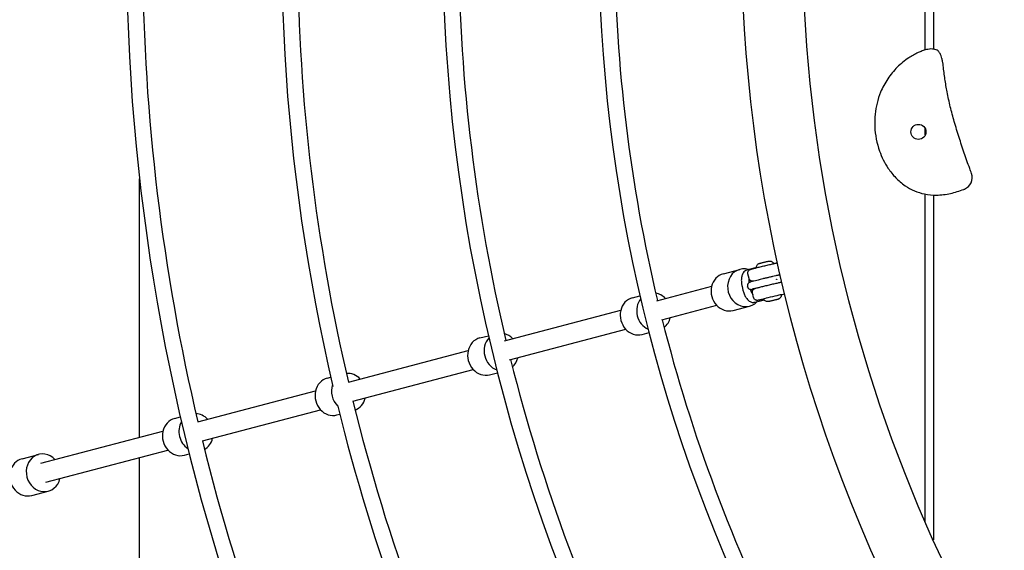
# Model space of a CAD drawing. Extents: x -171612754 to 1009377, y -47427495 to 12.
# Drawn here: x 979839 to 980641, y -100204 to -99772 of the extents above; entities that cross this region are included whole.
import ezdxf

# ---------------------------------------------------------------- set-up
doc = ezdxf.new("R2010")
doc.units = 0
doc.layers.get('0').update_dxf_attribs({"color": 252, "linetype": 'CONTINUOUS', "lineweight": 25})
doc.layers.get('Defpoints').update_dxf_attribs({"linetype": 'CONTINUOUS'})
doc.layers.add('ENG-DIMENSION', color=1, linetype='CONTINUOUS')
doc.layers.add('EQUIPMENT', color=4, linetype='CONTINUOUS', lineweight=25)
doc.styles.add('Entos Arial', font='arial.ttf')
doc.styles.add('MYRIAD', font='txt')
doc.dimstyles.new('Entos_DIM_50', dxfattribs={"dimscale": 50, "dimtxt": 1.8, "dimasz": 1.8, "dimexe": 0.9, "dimexo": 0.9, "dimgap": 0.7, "dimtad": 1, "dimrnd": 0.5, "dimdsep": 46, "dimtxsty": 'MYRIAD', "dimblk": 'ARCHTICK', "dimcen": 0, "dimazin": 2, "dimtfac": 1, "dimtmove": 0, "dimatfit": 3, "dimfxl": 1, "dimtolj": 1, "dimarcsym": 0})

# ---------------------------------------------------------------- blocks, each defined once
blk = doc.blocks.new('_ArchTick')
at = {"color": 0, "linetype": 'ByBlock', "const_width": 0.15}
blk.add_lwpolyline([(-0.5, -0.5), (0.5, 0.5)], dxfattribs=at)
blk = doc.blocks.new('*D1436')
at = {"layer": 'Defpoints', "color": 0, "transparency": 16777216}
for p in [(981676.81, -98451.13), (977766.87, -100951.15), (981676.82, -100951.15)]:
    blk.add_point(p, dxfattribs=at)
at = {"layer": 'ENG-DIMENSION', "color": 0, "lineweight": -2, "transparency": 16777216}
for p, q in [((981649.81, -98451.13), (977739.87, -98451.13)), ((977766.87, -98451.13), (977766.87, -100951.15)), ((981649.82, -100951.15), (977739.87, -100951.15))]:
    blk.add_line(p, q, dxfattribs=at)
at = {"layer": 'ENG-DIMENSION', "color": 0, "lineweight": -2, "transparency": 16777216, "xscale": 54, "yscale": 54, "zscale": 54}
for p, rotation in [((977766.87, -98451.13), 90), ((977766.87, -100951.15), 270)]:
    blk.add_blockref('_ArchTick', p, dxfattribs=dict(at, rotation=rotation))
at = {"layer": 'ENG-DIMENSION', "color": 0, "transparency": 16777216, "insert": (977718.3, -99701.14), "char_height": 54, "attachment_point": 5, "rotation": 90, "style": 'Entos Arial'}
blk.add_mtext('\\A1;2500', dxfattribs=at)
blk = doc.blocks.new('*D1438')
at = {"layer": 'Defpoints', "color": 0, "transparency": 16777216}
for p in [(981676.81, -96951.13), (977369.76, -102451.15), (981676.81, -102451.15)]:
    blk.add_point(p, dxfattribs=at)
at = {"layer": 'ENG-DIMENSION', "color": 0, "lineweight": -2, "transparency": 16777216}
for p, q in [((981649.81, -96951.13), (977342.76, -96951.13)), ((977369.76, -96951.13), (977369.76, -102451.15)), ((981649.81, -102451.15), (977342.76, -102451.15))]:
    blk.add_line(p, q, dxfattribs=at)
at = {"layer": 'ENG-DIMENSION', "color": 0, "lineweight": -2, "transparency": 16777216, "xscale": 54, "yscale": 54, "zscale": 54}
for p, rotation in [((977369.76, -96951.13), 90), ((977369.76, -102451.15), 270)]:
    blk.add_blockref('_ArchTick', p, dxfattribs=dict(at, rotation=rotation))
at = {"layer": 'ENG-DIMENSION', "color": 0, "transparency": 16777216, "insert": (977321.18, -99701.14), "char_height": 54, "attachment_point": 5, "rotation": 90, "style": 'Entos Arial'}
blk.add_mtext('\\A1;5500', dxfattribs=at)

msp = doc.modelspace()

# ---------------------------------------------------------------- linework, layer by layer
at = {"layer": 'EQUIPMENT'}
for p, q in [((980576.81, -99796.58), (980576.81, -99527.13)), ((980583.48, -99528.22), (980583.48, -99795.88)), ((980576.81, -99865.99), (980576.81, -99860.69)), ((979936.48, -100112.07), (979936.48, -99901.48)), ((980576.81, -100180.73), (980576.81, -99913.99)), ((980583.48, -99914.76), (980583.48, -100195.74)), ((980412.33, -99978.84), (980425.76, -99975.3)), ((980437.13, -99974.37), (980431.5, -99975.86)), ((980433.27, -99982.72), (980432.35, -99978.83)), ((980455.09, -99980.53), (980452.47, -99981.14)), ((980358.19, -100000.87), (980402.77, -99989.11)), ((980427.53, -99989.23), (980428.22, -99992.15)), ((980440.65, -99984), (980435.02, -99985.49)), ((980338.24, -99998.37), (980344.34, -99996.76)), ((980436.97, -99998.29), (980436.05, -99994.39)), ((980436.35, -99996.28), (980436.49, -99996.25)), ((980437.67, -99990.99), (980436.55, -99991.29)), ((980362.11, -100016.38), (980406.85, -100004.59)), ((980420.24, -100008.81), (980433.66, -100005.27)), ((980437.88, -100002.09), (980443.51, -100000.6)), ((980234.05, -100033.6), (980328.68, -100008.65)), ((980213.88, -100031.17), (980220.79, -100029.34)), ((980238, -100049.11), (980332.76, -100024.12)), ((980346.15, -100028.35), (980351.73, -100026.88)), ((980106.69, -100067.19), (980204.31, -100041.44)), ((980110.43, -100082.75), (980208.39, -100056.92)), ((980221.78, -100061.14), (980228.14, -100059.47)), ((980089.51, -100063.96), (980092.42, -100063.19)), ((979983.98, -100099.54), (980079.95, -100074.24)), ((979987.73, -100115.1), (980084.03, -100089.71)), ((980097.42, -100093.93), (980099.66, -100093.34)), ((979965.15, -100096.75), (979969.7, -100095.55)), ((979856.12, -100133.26), (979955.58, -100107.03)), ((979860.2, -100148.73), (979959.66, -100122.5)), ((979840.78, -100129.55), (979854.21, -100126.01)), ((979936.48, -100558.6), (979936.48, -100128.61)), ((979973.05, -100126.73), (979976.96, -100125.7)), ((979848.69, -100159.52), (979862.11, -100155.98))]:
    msp.add_line(p, q, dxfattribs=at)
for centre, radius in [((981676.81, -99701.15), 1200), ((980571.26, -99863.34), 6.16)]:
    msp.add_circle(centre, radius, dxfattribs=at)
for centre, radius, start, end in [((981635.85, -99708.6), 1583.64, 153.76523, 193.2143), ((981620.72, -99703.76), 1437.29, 153.5319, 206.95672), ((981676.81, -99701.15), 1250, 151.51994, 210.2238), ((981609.66, -99702.54), 1299.07, 153.11098, 207.147), ((981628.95, -99711.69), 1703.07, 166.9156, 206.55514), ((981609.66, -99702.54), 1286.07, 180.45865, 193.40775), ((981635.85, -99708.6), 1570.64, 180.44682, 193.1988), ((981620.72, -99703.76), 1424.29, 180.52398, 193.3789), ((981628.95, -99711.69), 1690.07, 180.44439, 193.26686), ((980605.09, -99900.61), 10, 291.845, 19.76559), ((981609.66, -99702.54), 1286.07, 194.12068, 207.0337), ((981620.72, -99703.76), 1424.29, 194.02266, 206.85336), ((981635.85, -99708.6), 1570.64, 193.77838, 206.52479), ((981635.85, -99708.6), 1583.64, 193.819, 206.69278), ((981628.95, -99711.69), 1690.07, 193.80923, 206.55514)]:
    msp.add_arc(centre, radius, start, end, dxfattribs=at)
for centre, major_axis, ratio, start_param, end_param in [((980416.28, -99993.82), (-3.95, 14.99), 0.894096, 0, 3.141593), ((980429.71, -99990.28), (-3.95, 14.99), 0.894096, 5.769044, 9.938919), ((980355.62, -100009.82), (-3.95, 14.99), 0.894096, 5.254714, 5.88335), ((980452.26, -99997.73), (7.3, 1.73), 0.012222, 6.280029, 9.427934), ((980342.2, -100013.36), (-3.95, 14.99), 0.894096, 0, 3.141593), ((980355.62, -100009.82), (3.95, -14.99), 0.894096, 3.726221, 5.65931), ((980355.62, -100009.82), (3.95, -14.99), 0.894096, 0.360687, 1.028471), ((980231.26, -100042.61), (-3.95, 14.99), 0.894096, 5.254714, 5.817656), ((980217.83, -100046.15), (-3.95, 14.99), 0.894096, 0, 3.141593), ((980231.26, -100042.61), (3.95, -14.99), 0.894096, 3.653938, 5.729143), ((980231.26, -100042.61), (-3.95, 14.99), 0.894096, 3.56552, 4.170064), ((980106.89, -100075.41), (-3.95, 14.99), 0.894096, 5.254714, 6.129406), ((980093.47, -100078.95), (-3.95, 14.99), 0.894096, 0, 3.141593), ((980106.89, -100075.41), (3.95, -14.99), 0.894096, 4.066075, 5.308908), ((980106.89, -100075.41), (3.95, -14.99), 0.894096, 0.103773, 1.028471), ((979982.53, -100108.2), (-3.95, 14.99), 0.894096, 5.254714, 6.004678), ((979969.1, -100111.74), (-3.95, 14.99), 0.894096, 0, 3.141593), ((979982.53, -100108.2), (3.95, -14.99), 0.894096, 3.876773, 5.499866), ((979982.53, -100108.2), (3.95, -14.99), 0.894096, 0.230462, 1.028471), ((979858.16, -100140.99), (-3.95, 14.99), 0.894096, 5.254714, 10.453249), ((979844.74, -100144.53), (-3.95, 14.99), 0.894096, 0, 3.141593)]:
    msp.add_ellipse(centre, major_axis=major_axis, ratio=ratio, start_param=start_param, end_param=end_param, dxfattribs=at)
for points, knots in [([(980578.93, -99796.09), (980578.91, -99796.09), (980578.88, -99796.1), (980578.47, -99796.17), (980578.11, -99796.25), (980577.1, -99796.49), (980576.48, -99796.67), (980575.3, -99797.03), (980574.73, -99797.22), (980573.1, -99797.82), (980572.09, -99798.24), (980569.72, -99799.32), (980568.41, -99800), (980565.86, -99801.43), (980564.62, -99802.2), (980563.41, -99803)], [0.144532, 0.144532, 0.144532, 0.144532, 0.149235, 0.149235, 0.213257, 0.213257, 0.34126, 0.34126, 0.469263, 0.469263, 0.725269, 0.725269, 1.087904, 1.087904, 1.450538, 1.450538, 1.450538, 1.450538]), ([(980590.46, -99803.55), (980590.06, -99801.92), (980589.57, -99800.56), (980588.93, -99799.46), (980588.45, -99798.64), (980587.89, -99797.96), (980587.23, -99797.42), (980586.27, -99796.62), (980585.09, -99796.12), (980583.69, -99795.9), (980582.31, -99795.7), (980580.72, -99795.76), (980578.93, -99796.09)], [0, 0, 0, 0, 0.256144, 0.256144, 0.256144, 0.446679, 0.446679, 0.446679, 0.726719, 0.726719, 0.726719, 1, 1, 1, 1]), ([(980563.41, -99803), (980560.02, -99805.25), (980556.88, -99807.84), (980551.14, -99813.56), (980548.56, -99816.7), (980543.97, -99823.54), (980542, -99827.24), (980538.08, -99836.79), (980536.59, -99842.79), (980535.6, -99852.26), (980535.51, -99855.68), (980535.99, -99865.84), (980537.31, -99872.52), (980541.33, -99883.81), (980543.65, -99888.57), (980548.42, -99895.71), (980550.45, -99898.28), (980555.05, -99903.07), (980557.62, -99905.28), (980562.81, -99908.8), (980565.34, -99910.19), (980570.65, -99912.45), (980573.43, -99913.31), (980579.42, -99914.53), (980582.64, -99914.81), (980589.8, -99914.77), (980593.68, -99914.27), (980601.14, -99912.63), (980604.71, -99911.49), (980608.36, -99910.07), (980608.59, -99909.98), (980608.81, -99909.89)], [0, 0, 0, 0, 1.019459, 1.019459, 2.038914, 2.038914, 3.090472, 3.090472, 4.641943, 4.641943, 5.51397, 5.51397, 7.246383, 7.246383, 8.583175, 8.583175, 9.386893, 9.386893, 10.190611, 10.190611, 10.855088, 10.855088, 11.519566, 11.519566, 12.27427, 12.27427, 13.233493, 13.233493, 14.201787, 14.201787, 14.266132, 14.266132, 14.266132, 14.266132]), ([(980614.5, -99897.22), (980614.01, -99895.86), (980613.53, -99894.5), (980611.54, -99888.94), (980610.06, -99884.74), (980607.16, -99876.31), (980605.75, -99872.07), (980603.01, -99863.53), (980601.69, -99859.23), (980599.3, -99850.89), (980598.22, -99846.84), (980596.26, -99838.78), (980595.38, -99834.77), (980593.95, -99827.28), (980593.37, -99823.8), (980592.62, -99818.5), (980592.39, -99816.73), (980591.94, -99813.12), (980591.72, -99811.29), (980591.35, -99808.53), (980591.24, -99807.7), (980591.03, -99806.39), (980590.95, -99805.93), (980590.77, -99804.98), (980590.68, -99804.48), (980590.52, -99803.81), (980590.49, -99803.68), (980590.46, -99803.55)], [0.91883, 0.91883, 0.91883, 0.91883, 1.357772, 1.357772, 2.715544, 2.715544, 4.073317, 4.073317, 5.431089, 5.431089, 6.720973, 6.720973, 8.010856, 8.010856, 9.120793, 9.120793, 9.675761, 9.675761, 10.230729, 10.230729, 10.457629, 10.457629, 10.57108, 10.57108, 10.68453, 10.68453, 10.710435, 10.710435, 10.710435, 10.710435]), ([(980432.35, -99978.83), (980432.27, -99978.52), (980432.25, -99978.2), (980432.3, -99977.59), (980432.37, -99977.31), (980432.57, -99976.78), (980432.7, -99976.56), (980433, -99976.14), (980433.15, -99976), (980433.47, -99975.72), (980433.59, -99975.64), (980433.8, -99975.51), (980433.88, -99975.47), (980434.02, -99975.4), (980434.07, -99975.38), (980434.19, -99975.33), (980434.24, -99975.31), (980434.41, -99975.25), (980434.49, -99975.22), (980434.9, -99975.09), (980435.31, -99974.98), (980436.55, -99974.66), (980437.38, -99974.45), (980439.29, -99973.97), (980440.36, -99973.71), (980442.67, -99973.15), (980443.9, -99972.85), (980446.4, -99972.25), (980447.66, -99971.95), (980450.1, -99971.38), (980451.28, -99971.11), (980453.43, -99970.61), (980454.4, -99970.39), (980455.52, -99970.14), (980455.81, -99970.08), (980456.07, -99970.02)], [5.818947, 5.818947, 5.818947, 5.818947, 5.822863, 5.822863, 5.827179, 5.827179, 5.832852, 5.832852, 5.841607, 5.841607, 5.855641, 5.855641, 5.871651, 5.871651, 5.890648, 5.890648, 5.921541, 5.921541, 6.003166, 6.003166, 6.317325, 6.317325, 6.653819, 6.653819, 6.977319, 6.977319, 7.298796, 7.298796, 7.619794, 7.619794, 7.940908, 7.940908, 8.262926, 8.262926, 8.384492, 8.384492, 8.384492, 8.384492]), ([(980438.95, -99974.06), (980438.97, -99973.66), (980439.05, -99973.27), (980439.33, -99972.5), (980439.54, -99972.12), (980440.06, -99971.45), (980440.38, -99971.16), (980440.9, -99970.81), (980441.08, -99970.71), (980441.32, -99970.6), (980441.38, -99970.57), (980441.49, -99970.52), (980441.55, -99970.5), (980441.67, -99970.46), (980441.73, -99970.44), (980441.83, -99970.41), (980441.87, -99970.4), (980442, -99970.36), (980442.08, -99970.34), (980442.29, -99970.28), (980442.44, -99970.24), (980442.75, -99970.16), (980442.92, -99970.12), (980443.42, -99969.99), (980443.78, -99969.9), (980444.53, -99969.72), (980444.93, -99969.63), (980445.7, -99969.44), (980446.1, -99969.35), (980446.84, -99969.17), (980447.2, -99969.09), (980447.85, -99968.94), (980448.15, -99968.87), (980448.65, -99968.76), (980448.86, -99968.72), (980449.09, -99968.67), (980449.14, -99968.66), (980449.25, -99968.64), (980449.3, -99968.63), (980449.41, -99968.62), (980449.48, -99968.61), (980449.62, -99968.59), (980449.7, -99968.58), (980449.88, -99968.58), (980449.98, -99968.57), (980450.27, -99968.58), (980450.47, -99968.6), (980450.99, -99968.68), (980451.33, -99968.78), (980452.02, -99969.09), (980452.38, -99969.33), (980453, -99969.89), (980453.28, -99970.23), (980453.48, -99970.6)], [0.011899, 0.011899, 0.011899, 0.011899, 0.129752, 0.129752, 0.257158, 0.257158, 0.384594, 0.384594, 0.445863, 0.445863, 0.465948, 0.465948, 0.48649, 0.48649, 0.513539, 0.513539, 0.540809, 0.540809, 0.60293, 0.60293, 0.68819, 0.68819, 0.765267, 0.765267, 0.894273, 0.894273, 1.015155, 1.015155, 1.134124, 1.134124, 1.252897, 1.252897, 1.372683, 1.372683, 1.496676, 1.496676, 1.537266, 1.537266, 1.56779, 1.56779, 1.594752, 1.594752, 1.620526, 1.620526, 1.651074, 1.651074, 1.7089, 1.7089, 1.811606, 1.811606, 1.937393, 1.937393, 2.064444, 2.064444, 2.064444, 2.064444]), ([(980431.5, -99975.86), (980430.88, -99976.02), (980430.3, -99976.31), (980429.25, -99977.09), (980428.8, -99977.6), (980427.94, -99978.89), (980427.61, -99979.7), (980427.13, -99981.48), (980426.99, -99982.45), (980426.9, -99984.47), (980426.94, -99985.52), (980427.16, -99987.46), (980427.32, -99988.35), (980427.53, -99989.23)], [1.570796, 1.570796, 1.570796, 1.570796, 1.750021, 1.750021, 1.957293, 1.957293, 2.251288, 2.251288, 2.565447, 2.565447, 2.879606, 2.879606, 3.141593, 3.141593, 3.141593, 3.141593]), ([(980438.33, -99974.21), (980438.17, -99974.21), (980438, -99974.22), (980437.6, -99974.27), (980437.36, -99974.31), (980437.13, -99974.37)], [1.4565185, 1.4565185, 1.4565185, 1.4565185, 1.5034824, 1.5034824, 1.5707963, 1.5707963, 1.5707963, 1.5707963]), ([(980452.47, -99981.14), (980451.65, -99981.33), (980450.76, -99981.54), (980448.94, -99981.97), (980448.01, -99982.19), (980446.19, -99982.62), (980445.31, -99982.84), (980443.67, -99983.24), (980442.92, -99983.42), (980441.62, -99983.75), (980441.07, -99983.89), (980440.65, -99984)], [6.283185, 6.283185, 6.283185, 6.283185, 6.597345, 6.597345, 6.911504, 6.911504, 7.225663, 7.225663, 7.539822, 7.539822, 7.853982, 7.853982, 7.853982, 7.853982]), ([(980458.27, -99979.81), (980458.26, -99979.81), (980458.26, -99979.81), (980458.12, -99979.84), (980457.97, -99979.88), (980457.67, -99979.94), (980457.51, -99979.98), (980457.17, -99980.06), (980457, -99980.09), (980456.65, -99980.18), (980456.46, -99980.22), (980455.9, -99980.35), (980455.5, -99980.44), (980455.09, -99980.53)], [5.8087727, 5.8087727, 5.8087727, 5.8087727, 5.8114548, 5.8114548, 5.8894636, 5.8894636, 5.9684571, 5.9684571, 6.0474936, 6.0474936, 6.1256141, 6.1256141, 6.2831853, 6.2831853, 6.2831853, 6.2831853]), ([(980435.02, -99985.49), (980434.91, -99985.51), (980434.81, -99985.54), (980434.62, -99985.59), (980434.54, -99985.61), (980434.38, -99985.66), (980434.31, -99985.68), (980434.17, -99985.72), (980434.11, -99985.74), (980433.97, -99985.78), (980433.91, -99985.8), (980433.76, -99985.86), (980433.72, -99985.88), (980433.61, -99985.93), (980433.53, -99985.96), (980433.28, -99986.1), (980433.14, -99986.17), (980432.79, -99986.49), (980432.66, -99986.61), (980432.41, -99986.92), (980432.3, -99987.08), (980432.12, -99987.43), (980432.05, -99987.59), (980431.9, -99988.1), (980431.84, -99988.49), (980431.9, -99989.22), (980431.99, -99989.55), (980432.24, -99990.14), (980432.41, -99990.39), (980432.78, -99990.84), (980432.99, -99991.01), (980433.44, -99991.31), (980433.65, -99991.4), (980434.1, -99991.57), (980434.28, -99991.6), (980434.63, -99991.65), (980434.74, -99991.66), (980434.93, -99991.66), (980435, -99991.66), (980435.12, -99991.65), (980435.17, -99991.64), (980435.29, -99991.63), (980435.34, -99991.62), (980435.58, -99991.59), (980435.72, -99991.56), (980435.99, -99991.51), (980436.08, -99991.49), (980436.27, -99991.45), (980436.37, -99991.43), (980436.59, -99991.38), (980436.71, -99991.36), (980436.96, -99991.3), (980437.09, -99991.27), (980437.24, -99991.24), (980437.24, -99991.24), (980437.25, -99991.24)], [1.570796, 1.570796, 1.570796, 1.570796, 1.649726, 1.649726, 1.72895, 1.72895, 1.80759, 1.80759, 1.884956, 1.884956, 1.949793, 1.949793, 1.969053, 1.969053, 1.993261, 1.993261, 2.011927, 2.011927, 2.01964, 2.01964, 2.024584, 2.024584, 2.027956, 2.027956, 2.033177, 2.033177, 2.037181, 2.037181, 2.041215, 2.041215, 2.046126, 2.046126, 2.053221, 2.053221, 2.065182, 2.065182, 2.083378, 2.083378, 2.10244, 2.10244, 2.127366, 2.127366, 2.174097, 2.174097, 2.355703, 2.355703, 2.433608, 2.433608, 2.512502, 2.512502, 2.591562, 2.591562, 2.669862, 2.669862, 2.672559, 2.672559, 2.672559, 2.672559]), ([(980433.15, -99982.21), (980433.14, -99982.23), (980433.14, -99982.25), (980433.06, -99982.58), (980432.99, -99982.97), (980432.92, -99983.9), (980432.91, -99984.46), (980432.97, -99985.44), (980433.01, -99985.84), (980433.06, -99986.25)], [2.2680679, 2.2680679, 2.2680679, 2.2680679, 2.2838273, 2.2838273, 2.509898, 2.509898, 2.7624572, 2.7624572, 2.9284366, 2.9284366, 2.9284366, 2.9284366]), ([(980437.22, -99984.9), (980437.11, -99984.93), (980437.01, -99984.94), (980436.81, -99984.98), (980436.73, -99984.99), (980436.51, -99985.02), (980436.45, -99985.02), (980436.3, -99985.03), (980436.26, -99985.03), (980436.12, -99985.03), (980436.01, -99985.03), (980435.66, -99984.99), (980435.45, -99984.97), (980434.89, -99984.73), (980434.72, -99984.65), (980434.4, -99984.44), (980434.25, -99984.33), (980433.87, -99983.96), (980433.62, -99983.64), (980433.38, -99983.08), (980433.31, -99982.9), (980433.27, -99982.72)], [5.5398983, 5.5398983, 5.5398983, 5.5398983, 5.628503, 5.628503, 5.7237249, 5.7237249, 5.7559627, 5.7559627, 5.7680243, 5.7680243, 5.7864125, 5.7864125, 5.8022754, 5.8022754, 5.8075634, 5.8075634, 5.8111791, 5.8111791, 5.816662, 5.816662, 5.8189469, 5.8189469, 5.8189469, 5.8189469]), ([(980436.05, -99994.39), (980435.97, -99994.08), (980435.95, -99993.76), (980436, -99993.15), (980436.07, -99992.87), (980436.27, -99992.35), (980436.4, -99992.13), (980436.7, -99991.71), (980436.85, -99991.57), (980437.17, -99991.28), (980437.29, -99991.21), (980437.51, -99991.07), (980437.58, -99991.03), (980437.72, -99990.97), (980437.77, -99990.94), (980437.89, -99990.89), (980437.94, -99990.87), (980438.11, -99990.81), (980438.19, -99990.79), (980438.6, -99990.66), (980439.01, -99990.55), (980440.25, -99990.23), (980441.08, -99990.02), (980442.99, -99989.54), (980444.06, -99989.27), (980446.37, -99988.71), (980447.6, -99988.42), (980450.1, -99987.82), (980451.36, -99987.52), (980453.81, -99986.95), (980454.98, -99986.67), (980457.13, -99986.18), (980458.1, -99985.96), (980459.16, -99985.72), (980459.39, -99985.67), (980459.61, -99985.62)], [5.818947, 5.818947, 5.818947, 5.818947, 5.822863, 5.822863, 5.827179, 5.827179, 5.832852, 5.832852, 5.841607, 5.841607, 5.855641, 5.855641, 5.871651, 5.871651, 5.890648, 5.890648, 5.921541, 5.921541, 6.003166, 6.003166, 6.317325, 6.317325, 6.653819, 6.653819, 6.977319, 6.977319, 7.298796, 7.298796, 7.619794, 7.619794, 7.940908, 7.940908, 8.262926, 8.262926, 8.360354, 8.360354, 8.360354, 8.360354]), ([(980455.67, -99983.44), (980455.67, -99983.42), (980455.67, -99983.41), (980455.67, -99983.38), (980455.67, -99983.37), (980455.68, -99983.35), (980455.69, -99983.34), (980455.71, -99983.33), (980455.72, -99983.32), (980455.73, -99983.32), (980455.74, -99983.32), (980455.76, -99983.32), (980455.78, -99983.32), (980455.79, -99983.33), (980455.81, -99983.34), (980455.82, -99983.35), (980455.83, -99983.37), (980455.84, -99983.38), (980455.84, -99983.4)], [0.04520599, 0.04520599, 0.04520599, 0.04520599, 0.04897316, 0.04897316, 0.05274033, 0.05274033, 0.05650749, 0.05650749, 0.06027466, 0.06027466, 0.06027466, 0.06404183, 0.06404183, 0.06780899, 0.06780899, 0.07157616, 0.07157616, 0.07534332, 0.07534332, 0.07534332, 0.07534332]), ([(980455.84, -99983.4), (980455.85, -99983.41), (980455.85, -99983.42), (980455.84, -99983.45), (980455.84, -99983.46), (980455.83, -99983.48), (980455.82, -99983.49), (980455.8, -99983.51), (980455.79, -99983.51), (980455.77, -99983.52), (980455.76, -99983.52), (980455.73, -99983.51), (980455.72, -99983.51), (980455.7, -99983.49), (980455.69, -99983.48), (980455.68, -99983.46), (980455.67, -99983.45), (980455.67, -99983.44)], [0.01506866, 0.01506866, 0.01506866, 0.01506866, 0.01883583, 0.01883583, 0.022603, 0.022603, 0.02637016, 0.02637016, 0.03013733, 0.03013733, 0.0339045, 0.0339045, 0.03767166, 0.03767166, 0.04143883, 0.04143883, 0.04520599, 0.04520599, 0.04520599, 0.04520599]), ([(980428.22, -99992.15), (980428.47, -99993.21), (980428.8, -99994.24), (980429.58, -99996.2), (980430.03, -99997.13), (980431.07, -99998.82), (980431.65, -99999.59), (980433, -100000.92), (980433.77, -100001.49), (980435.44, -100002.16), (980436.3, -100002.31), (980437.41, -100002.19), (980437.65, -100002.15), (980437.88, -100002.09)], [3.141593, 3.141593, 3.141593, 3.141593, 3.455752, 3.455752, 3.769911, 3.769911, 4.08407, 4.08407, 4.39823, 4.39823, 4.645075, 4.645075, 4.712389, 4.712389, 4.712389, 4.712389]), ([(980432, -99989.68), (980432, -99989.66), (980432, -99989.65), (980432, -99989.62), (980432.01, -99989.61), (980432.01, -99989.6), (980432.02, -99989.6), (980432.02, -99989.59)], [0, 0, 0, 0, 0.003767166, 0.003767166, 0.007534333, 0.007534333, 0.008414083, 0.008414083, 0.008414083, 0.008414083]), ([(980432.07, -99989.75), (980432.06, -99989.75), (980432.05, -99989.74), (980432.04, -99989.73), (980432.03, -99989.72), (980432.01, -99989.7), (980432.01, -99989.69), (980432, -99989.68)], [0.04947054, 0.04947054, 0.04947054, 0.04947054, 0.05274033, 0.05274033, 0.05650749, 0.05650749, 0.06027466, 0.06027466, 0.06027466, 0.06027466]), ([(980434.28, -99991.6), (980434.4, -99992), (980434.53, -99992.4), (980434.91, -99993.4), (980435.17, -99993.97), (980435.7, -99994.92), (980435.96, -99995.31), (980436.26, -99995.69), (980436.33, -99995.76), (980436.39, -99995.83)], [3.2546965, 3.2546965, 3.2546965, 3.2546965, 3.4216892, 3.4216892, 3.6960887, 3.6960887, 3.9532536, 3.9532536, 4.0234033, 4.0234033, 4.0234033, 4.0234033]), ([(980436.55, -99991.29), (980436.36, -99991.34), (980436.21, -99991.38), (980436, -99991.44), (980435.92, -99991.46), (980435.89, -99991.47), (980435.89, -99991.47), (980435.89, -99991.47)], [1.5707963, 1.5707963, 1.5707963, 1.5707963, 1.7185925, 1.7185925, 1.8454908, 1.8454908, 1.8750965, 1.8750965, 1.8750965, 1.8750965]), ([(980459.56, -99996), (980459.55, -99996.43), (980459.47, -99996.87), (980459.18, -99997.68), (980458.97, -99998.06), (980458.44, -99998.73), (980458.12, -99999.02), (980457.6, -99999.37), (980457.42, -99999.47), (980457.18, -99999.58), (980457.13, -99999.6), (980457.01, -99999.65), (980456.95, -99999.67), (980456.84, -99999.72), (980456.78, -99999.74), (980456.68, -99999.77), (980456.64, -99999.78), (980456.51, -99999.82), (980456.43, -99999.84), (980456.21, -99999.9), (980456.07, -99999.94), (980455.75, -100000.02), (980455.58, -100000.06), (980455.08, -100000.18), (980454.72, -100000.27), (980453.97, -100000.46), (980453.58, -100000.55), (980452.8, -100000.74), (980452.41, -100000.83), (980451.66, -100001), (980451.3, -100001.09), (980450.65, -100001.24), (980450.36, -100001.3), (980449.85, -100001.41), (980449.65, -100001.46), (980449.42, -100001.5), (980449.36, -100001.51), (980449.26, -100001.53), (980449.21, -100001.54), (980449.09, -100001.56), (980449.03, -100001.57), (980448.88, -100001.59), (980448.8, -100001.59), (980448.62, -100001.6), (980448.52, -100001.6), (980448.23, -100001.6), (980448.04, -100001.58), (980447.51, -100001.49), (980447.18, -100001.39), (980446.48, -100001.08), (980446.12, -100000.85), (980445.5, -100000.28), (980445.23, -99999.94), (980445, -99999.54), (980444.98, -99999.5), (980444.96, -99999.47)], [0, 0, 0, 0, 0.129752, 0.129752, 0.257158, 0.257158, 0.384594, 0.384594, 0.445863, 0.445863, 0.465948, 0.465948, 0.48649, 0.48649, 0.513539, 0.513539, 0.540809, 0.540809, 0.60293, 0.60293, 0.68819, 0.68819, 0.765267, 0.765267, 0.894273, 0.894273, 1.015155, 1.015155, 1.134124, 1.134124, 1.252897, 1.252897, 1.372683, 1.372683, 1.496676, 1.496676, 1.537266, 1.537266, 1.56779, 1.56779, 1.594752, 1.594752, 1.620526, 1.620526, 1.651074, 1.651074, 1.7089, 1.7089, 1.811606, 1.811606, 1.937393, 1.937393, 2.064843, 2.064843, 2.076357, 2.076357, 2.076357, 2.076357]), ([(980461.97, -99995.51), (980461.44, -99995.65), (980460.83, -99995.8), (980459.96, -99996.02), (980459.76, -99996.07), (980459.55, -99996.12)], [3.277187, 3.277187, 3.277187, 3.277187, 3.5122262, 3.5122262, 3.579461, 3.579461, 3.579461, 3.579461]), ([(980445.02, -99999.57), (980444.39, -99999.72), (980443.81, -99999.85), (980443.09, -100000.01), (980442.89, -100000.05), (980442.51, -100000.13), (980442.34, -100000.17), (980442, -100000.25), (980441.85, -100000.28), (980441.56, -100000.34), (980441.42, -100000.37), (980441.03, -100000.45), (980440.81, -100000.49), (980440.51, -100000.54), (980440.43, -100000.56), (980440.21, -100000.58), (980440.15, -100000.59), (980440, -100000.59), (980439.96, -100000.6), (980439.82, -100000.6), (980439.71, -100000.6), (980439.36, -100000.55), (980439.15, -100000.53), (980438.59, -100000.3), (980438.42, -100000.22), (980438.1, -100000), (980437.95, -99999.89), (980437.57, -99999.52), (980437.33, -99999.21), (980437.08, -99998.65), (980437.02, -99998.47), (980436.97, -99998.29)], [4.91684, 4.91684, 4.91684, 4.91684, 5.1213337, 5.1213337, 5.2024198, 5.2024198, 5.2844623, 5.2844623, 5.3664043, 5.3664043, 5.4472527, 5.4472527, 5.628503, 5.628503, 5.7237249, 5.7237249, 5.7559627, 5.7559627, 5.7680243, 5.7680243, 5.7864125, 5.7864125, 5.8022754, 5.8022754, 5.8075634, 5.8075634, 5.8111791, 5.8111791, 5.816662, 5.816662, 5.8189469, 5.8189469, 5.8189469, 5.8189469])]:
    msp.add_open_spline(points, degree=3, knots=knots, dxfattribs=at)
msp.add_open_spline([(980443.51, -100000.6), (980444.12, -100000.44), (980444.68, -100000.16), (980445.16, -99999.81)], degree=3, dxfattribs=at)

# ---------------------------------------------------------------- dimensions: what is measured, and where the dimension line sits
at = {"layer": 'ENG-DIMENSION', "color": 1}
for base, p1, p2, picture, middle in [((977369.76, -102451.15), (981676.81, -96951.13), (981676.81, -102451.15), '*D1438', (977321.18, -99701.14)), ((977766.87, -100951.15), (981676.81, -98451.13), (981676.82, -100951.15), '*D1436', (977718.3, -99701.14))]:
    dim = msp.add_linear_dim(base=base, p1=p1, p2=p2, angle=90, dimstyle='Entos_DIM_50', override={"dimscale": 30, "dimdec": 0, "dimtxsty": 'Entos Arial'}, dxfattribs=at)
    dim.commit()
    dim.dimension.update_dxf_attribs({"geometry": picture, "text_midpoint": middle})

doc.saveas('drawing.dxf')
